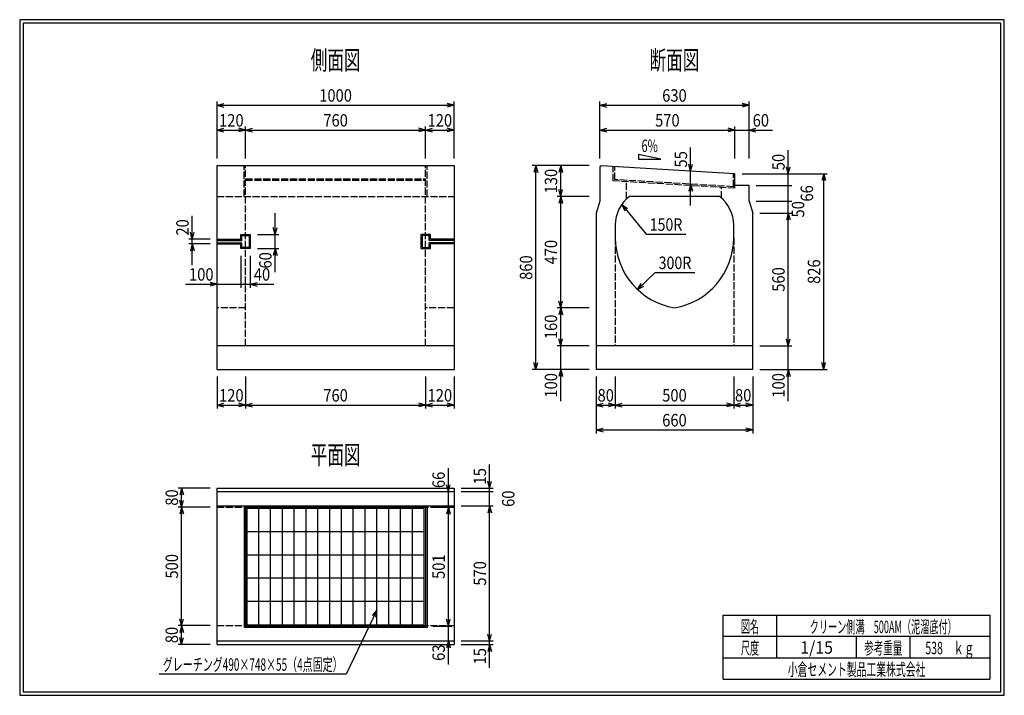
# Model space of a CAD drawing. Extents: x 639 to 916, y 44 to 234.
import ezdxf
from ezdxf.enums import TextEntityAlignment as Align

# ---------------------------------------------------------------- set-up
doc = ezdxf.new("R2010")
doc.units = 0
for name, pattern in [('太い実線', [0]), ('極太の実線', [0]), ('細い実線', [0]), ('細い点線', [2.5, 2, -0.5])]:
    doc.linetypes.add(name, pattern=pattern)
doc.layers.get('0').update_dxf_attribs({"linetype": 'CONTINUOUS'})
for name, color, linetype in [('0-1', 7, 'CONTINUOUS'), ('DASH-1', 7, 'CONTINUOUS'), ('GR1-1', 7, 'CONTINUOUS')]:
    doc.layers.add(name, color=color, linetype=linetype)
doc.styles.add('FX_VECTOR', font='MONOTXT.SHX', dxfattribs={"bigfont": 'BIGFONT.SHX'})
doc.styles.add('STYLE1', font='MONOTXT.SHX', dxfattribs={"bigfont": 'extfont.shx'})
doc.dimstyles.new('FXDIMINFO', dxfattribs={"dimtxt": 3.5, "dimasz": 2, "dimexe": 1, "dimexo": 2, "dimgap": 1, "dimtad": 1, "dimtxsty": 'STYLE1', "dimblk1": 'FXTIP_ARROW_S', "dimblk2": 'FXTIP_ARROW_E', "dimsah": 1, "dimcen": 2.5, "dimdle": 6, "dimclrd": 7, "dimclre": 7, "dimclrt": 7, "dimazin": 3, "dimtfac": 1, "dimtmove": 0, "dimatfit": 3})

# ---------------------------------------------------------------- blocks, each defined once
blk = doc.blocks.new('*D19')
at = {"layer": 'GR1-1', "color": 7, "linetype": '細い実線'}
for p, q in [((763.052484, 101.643801), (772.0525, 101.643801)), ((771.0525, 97.643801), (771.0525, 101.643801))]:
    blk.add_line(p, q, dxfattribs=at)
at = {"layer": 'GR1-1', "color": 7, "linetype": '細い実線', "style": 'FX_VECTOR', "width": 0.657143}
blk.add_text('60', height=3.5, rotation=90, dxfattribs=at).set_placement((778.052474, 97.343799), (778.052474, 101.943799), align=Align.FIT)
blk = doc.blocks.new('FXTIP_ARROW_E')
at = {"color": 0, "linetype": 'CONTINUOUS'}
for q in [(-1, 0), (-0.965926, 0.258819), (-0.965926, -0.258819)]:
    blk.add_line((0, 0), q, dxfattribs=at)
blk = doc.blocks.new('FXTIP_ARROW_S')
at = {"color": 0, "linetype": 'CONTINUOUS'}
for q in [(-1, 0), (-0.965926, 0.258819), (-0.965926, -0.258819)]:
    blk.add_line((0, 0), q, dxfattribs=at)
blk = doc.blocks.new('*D20')
at = {"layer": 'GR1-1', "color": 7, "linetype": '細い実線'}
for p, q in [((771.0525, 102.643801), (771.0525, 109.243801)), ((763.052484, 102.643801), (772.0525, 102.643801)), ((771.0525, 101.643801), (771.0525, 102.643801))]:
    blk.add_line(p, q, dxfattribs=at)
at = {"layer": 'GR1-1', "color": 7, "linetype": '細い実線', "xscale": 2, "yscale": 2, "rotation": 270}
blk.add_blockref('FXTIP_ARROW_S', (771.0525, 102.643801), dxfattribs=at)
at = {"layer": 'GR1-1', "color": 7, "linetype": '細い実線', "style": 'FX_VECTOR', "width": 0.657143}
blk.add_text('15', height=3.5, rotation=90, dxfattribs=at).set_placement((770.052474, 103.643799), (770.052474, 108.243799), align=Align.FIT)
blk = doc.blocks.new('*D21')
at = {"layer": 'GR1-1', "color": 7, "linetype": '細い実線'}
for p, q in [((763.052484, 59.643801), (772.0525, 59.643801)), ((763.052484, 58.643801), (772.0525, 58.643801)), ((771.0525, 58.643801), (771.0525, 59.643801)), ((771.0525, 52.043801), (771.0525, 58.643801))]:
    blk.add_line(p, q, dxfattribs=at)
at = {"layer": 'GR1-1', "color": 7, "linetype": '細い実線', "xscale": 2, "yscale": 2, "rotation": 90}
blk.add_blockref('FXTIP_ARROW_E', (771.0525, 58.643801), dxfattribs=at)
at = {"layer": 'GR1-1', "color": 7, "linetype": '細い実線', "style": 'FX_VECTOR', "width": 0.657143}
blk.add_text('15', height=3.5, rotation=90, dxfattribs=at).set_placement((770.052474, 53.043803), (770.052474, 57.643803), align=Align.FIT)
blk = doc.blocks.new('*D22')
at = {"layer": 'GR1-1', "color": 7, "linetype": '細い実線'}
for p, q in [((763.052484, 97.643801), (772.0525, 97.643801)), ((771.0525, 59.643801), (771.0525, 97.643801))]:
    blk.add_line(p, q, dxfattribs=at)
at = {"layer": 'GR1-1', "color": 7, "linetype": '細い実線', "xscale": 2, "yscale": 2}
for name, p, rotation in [('FXTIP_ARROW_E', (771.0525, 97.643801), 90), ('FXTIP_ARROW_S', (771.0525, 59.643801), 270)]:
    blk.add_blockref(name, p, dxfattribs=dict(at, rotation=rotation))
at = {"layer": 'GR1-1', "color": 7, "linetype": '細い実線', "style": 'FX_VECTOR', "width": 0.657143}
blk.add_text('570', height=3.5, rotation=90, dxfattribs=at).set_placement((770.052474, 75.193799), (770.052474, 82.093799), align=Align.FIT)
blk = doc.blocks.new('*D23')
at = {"layer": 'GR1-1', "color": 7, "linetype": '細い実線'}
for p, q in [((755.052484, 63.843801), (760.452484, 63.843801)), ((759.452484, 59.643801), (759.452484, 63.843801)), ((759.452484, 53.043801), (759.452484, 59.643801))]:
    blk.add_line(p, q, dxfattribs=at)
at = {"layer": 'GR1-1', "color": 7, "linetype": '細い実線', "xscale": 2, "yscale": 2, "rotation": 90}
blk.add_blockref('FXTIP_ARROW_E', (759.452484, 59.643801), dxfattribs=at)
at = {"layer": 'GR1-1', "color": 7, "linetype": '細い実線', "style": 'FX_VECTOR', "width": 0.657143}
blk.add_text('63', height=3.5, rotation=90, dxfattribs=at).set_placement((758.452474, 54.043803), (758.452474, 58.643803), align=Align.FIT)
blk = doc.blocks.new('*D24')
at = {"layer": 'GR1-1', "color": 7, "linetype": '細い実線'}
for p, q in [((759.452484, 101.643801), (759.452484, 108.243801)), ((759.452484, 97.243801), (759.452484, 101.643801))]:
    blk.add_line(p, q, dxfattribs=at)
at = {"layer": 'GR1-1', "color": 7, "linetype": '細い実線', "xscale": 2, "yscale": 2, "rotation": 270}
blk.add_blockref('FXTIP_ARROW_S', (759.452484, 101.643801), dxfattribs=at)
at = {"layer": 'GR1-1', "color": 7, "linetype": '細い実線', "style": 'FX_VECTOR', "width": 0.657143}
blk.add_text('66', height=3.5, rotation=90, dxfattribs=at).set_placement((758.452474, 102.643799), (758.452474, 107.243799), align=Align.FIT)
blk = doc.blocks.new('*D25')
at = {"layer": 'GR1-1', "color": 7, "linetype": '細い実線'}
for p, q in [((755.052484, 97.243801), (760.452484, 97.243801)), ((759.452484, 63.843801), (759.452484, 97.243801))]:
    blk.add_line(p, q, dxfattribs=at)
at = {"layer": 'GR1-1', "color": 7, "linetype": '細い実線', "xscale": 2, "yscale": 2}
for name, p, rotation in [('FXTIP_ARROW_E', (759.452484, 97.243801), 90), ('FXTIP_ARROW_S', (759.452484, 63.843801), 270)]:
    blk.add_blockref(name, p, dxfattribs=dict(at, rotation=rotation))
at = {"layer": 'GR1-1', "color": 7, "linetype": '細い実線', "style": 'FX_VECTOR', "width": 0.657143}
blk.add_text('501', height=3.5, rotation=90, dxfattribs=at).set_placement((758.452474, 77.093799), (758.452474, 83.993799), align=Align.FIT)
blk = doc.blocks.new('FXDIM028')
at = {"layer": 'GR1-1', "color": 7, "linetype": '細い実線'}
for p, q in [((739.354706, 68.293184), (730.703245, 50.261206)), ((730.703245, 50.261206), (678.103245, 50.261206))]:
    blk.add_line(p, q, dxfattribs=at)
at = {"layer": 'GR1-1', "color": 7, "linetype": '細い実線', "xscale": 2, "yscale": 2, "rotation": 64.369037}
blk.add_blockref('FXTIP_ARROW_S', (739.354706, 68.293184), dxfattribs=at)
at = {"layer": 'GR1-1', "color": 7, "linetype": '細い実線', "style": 'FX_VECTOR', "width": 0.657143}
blk.add_text('グレーチング490×748×55（4点固定）', height=3.5, dxfattribs=at).set_placement((679.103255, 51.261202), (729.703255, 51.261202), align=Align.FIT)
blk = doc.blocks.new('*D27')
at = {"layer": 'GR1-1', "color": 7, "linetype": '細い実線'}
for p, q in [((692.385818, 63.977134), (683.385818, 63.977134)), ((684.385818, 58.643801), (684.385818, 63.977134)), ((692.385818, 58.643801), (683.385818, 58.643801))]:
    blk.add_line(p, q, dxfattribs=at)
at = {"layer": 'GR1-1', "color": 7, "linetype": '細い実線', "xscale": 2, "yscale": 2}
for name, p, rotation in [('FXTIP_ARROW_E', (684.385818, 63.977134), 90), ('FXTIP_ARROW_S', (684.385818, 58.643801), 270)]:
    blk.add_blockref(name, p, dxfattribs=dict(at, rotation=rotation))
at = {"layer": 'GR1-1', "color": 7, "linetype": '細い実線', "style": 'FX_VECTOR', "width": 0.657143}
blk.add_text('80', height=3.5, rotation=90, dxfattribs=at).set_placement((683.385807, 59.01047), (683.385807, 63.61047), align=Align.FIT)
blk = doc.blocks.new('*D28')
at = {"layer": 'GR1-1', "color": 7, "linetype": '細い実線'}
for p, q in [((692.385818, 97.310468), (683.385818, 97.310468)), ((684.385818, 63.977134), (684.385818, 97.310468))]:
    blk.add_line(p, q, dxfattribs=at)
at = {"layer": 'GR1-1', "color": 7, "linetype": '細い実線', "xscale": 2, "yscale": 2}
for name, p, rotation in [('FXTIP_ARROW_E', (684.385818, 97.310468), 90), ('FXTIP_ARROW_S', (684.385818, 63.977134), 270)]:
    blk.add_blockref(name, p, dxfattribs=dict(at, rotation=rotation))
at = {"layer": 'GR1-1', "color": 7, "linetype": '細い実線', "style": 'FX_VECTOR', "width": 0.657143}
blk.add_text('500', height=3.5, rotation=90, dxfattribs=at).set_placement((683.385807, 77.193799), (683.385807, 84.093799), align=Align.FIT)
blk = doc.blocks.new('*D29')
at = {"layer": 'GR1-1', "color": 7, "linetype": '細い実線'}
for p, q in [((692.385818, 102.643801), (683.385818, 102.643801)), ((684.385818, 97.310468), (684.385818, 102.643801))]:
    blk.add_line(p, q, dxfattribs=at)
at = {"layer": 'GR1-1', "color": 7, "linetype": '細い実線', "xscale": 2, "yscale": 2}
for name, p, rotation in [('FXTIP_ARROW_E', (684.385818, 102.643801), 90), ('FXTIP_ARROW_S', (684.385818, 97.310468), 270)]:
    blk.add_blockref(name, p, dxfattribs=dict(at, rotation=rotation))
at = {"layer": 'GR1-1', "color": 7, "linetype": '細い実線', "style": 'FX_VECTOR', "width": 0.657143}
blk.add_text('80', height=3.5, rotation=90, dxfattribs=at).set_placement((683.385807, 97.677132), (683.385807, 102.277132), align=Align.FIT)
blk = doc.blocks.new('*D30')
at = {"layer": 'GR1-1', "color": 7, "linetype": '細い実線'}
for p, q in [((761.052484, 133.977134), (761.052484, 124.977134)), ((753.052484, 125.977134), (761.052484, 125.977134))]:
    blk.add_line(p, q, dxfattribs=at)
at = {"layer": 'GR1-1', "color": 7, "linetype": '細い実線', "xscale": 2, "yscale": 2}
for name, p, rotation in [('FXTIP_ARROW_S', (753.052484, 125.977134), 180), ('FXTIP_ARROW_E', (761.052484, 125.977134), 360)]:
    blk.add_blockref(name, p, dxfattribs=dict(at, rotation=rotation))
at = {"layer": 'GR1-1', "color": 7, "linetype": '細い実線', "style": 'FX_VECTOR', "width": 0.657143}
blk.add_text('120', height=3.5, dxfattribs=at).set_placement((753.602474, 126.977124), (760.502474, 126.977124), align=Align.FIT)
blk = doc.blocks.new('*D31')
at = {"layer": 'GR1-1', "color": 7, "linetype": '細い実線'}
for p, q in [((694.385818, 133.977134), (694.385818, 124.977134)), ((702.385818, 133.977134), (702.385818, 124.977134)), ((694.385818, 125.977134), (702.385818, 125.977134))]:
    blk.add_line(p, q, dxfattribs=at)
at = {"layer": 'GR1-1', "color": 7, "linetype": '細い実線', "xscale": 2, "yscale": 2}
for name, p, rotation in [('FXTIP_ARROW_S', (694.385818, 125.977134), 180), ('FXTIP_ARROW_E', (702.385818, 125.977134), 360)]:
    blk.add_blockref(name, p, dxfattribs=dict(at, rotation=rotation))
at = {"layer": 'GR1-1', "color": 7, "linetype": '細い実線', "style": 'FX_VECTOR', "width": 0.657143}
blk.add_text('120', height=3.5, dxfattribs=at).set_placement((694.935807, 126.977124), (701.835807, 126.977124), align=Align.FIT)
blk = doc.blocks.new('*D32')
at = {"layer": 'GR1-1', "color": 7, "linetype": '細い実線'}
for p, q in [((753.052484, 133.977134), (753.052484, 124.977134)), ((702.385818, 125.977134), (753.052484, 125.977134))]:
    blk.add_line(p, q, dxfattribs=at)
at = {"layer": 'GR1-1', "color": 7, "linetype": '細い実線', "xscale": 2, "yscale": 2}
for name, p, rotation in [('FXTIP_ARROW_S', (702.385818, 125.977134), 180), ('FXTIP_ARROW_E', (753.052484, 125.977134), 360)]:
    blk.add_blockref(name, p, dxfattribs=dict(at, rotation=rotation))
at = {"layer": 'GR1-1', "color": 7, "linetype": '細い実線', "style": 'FX_VECTOR', "width": 0.657143}
blk.add_text('760', height=3.5, dxfattribs=at).set_placement((724.269141, 126.977124), (731.169141, 126.977124), align=Align.FIT)
blk = doc.blocks.new('*D33')
at = {"layer": 'GR1-1', "color": 7, "linetype": '細い実線'}
for p, q in [((694.385818, 195.310468), (694.385818, 211.310468)), ((761.052484, 195.310468), (761.052484, 211.310468)), ((694.385818, 210.310468), (761.052484, 210.310468))]:
    blk.add_line(p, q, dxfattribs=at)
at = {"layer": 'GR1-1', "color": 7, "linetype": '細い実線', "xscale": 2, "yscale": 2}
for name, p, rotation in [('FXTIP_ARROW_S', (694.385818, 210.310468), 180), ('FXTIP_ARROW_E', (761.052484, 210.310468), 360)]:
    blk.add_blockref(name, p, dxfattribs=dict(at, rotation=rotation))
at = {"layer": 'GR1-1', "color": 7, "linetype": '細い実線', "style": 'FX_VECTOR', "width": 0.657143}
blk.add_text('1000', height=3.5, dxfattribs=at).set_placement((723.119141, 211.310449), (732.319141, 211.310449), align=Align.FIT)
blk = doc.blocks.new('*D34')
at = {"layer": 'GR1-1', "color": 7, "linetype": '細い実線'}
blk.add_line((753.052484, 203.310468), (761.052484, 203.310468), dxfattribs=at)
at = {"layer": 'GR1-1', "color": 7, "linetype": '細い実線', "xscale": 2, "yscale": 2}
for name, p, rotation in [('FXTIP_ARROW_S', (753.052484, 203.310468), 180), ('FXTIP_ARROW_E', (761.052484, 203.310468), 360)]:
    blk.add_blockref(name, p, dxfattribs=dict(at, rotation=rotation))
at = {"layer": 'GR1-1', "color": 7, "linetype": '細い実線', "style": 'FX_VECTOR', "width": 0.657143}
blk.add_text('120', height=3.5, dxfattribs=at).set_placement((753.602474, 204.310449), (760.502474, 204.310449), align=Align.FIT)
blk = doc.blocks.new('*D35')
at = {"layer": 'GR1-1', "color": 7, "linetype": '細い実線'}
for p, q in [((702.385818, 203.310468), (753.052484, 203.310468)), ((753.052484, 195.310468), (753.052484, 204.310468))]:
    blk.add_line(p, q, dxfattribs=at)
at = {"layer": 'GR1-1', "color": 7, "linetype": '細い実線', "xscale": 2, "yscale": 2}
for name, p, rotation in [('FXTIP_ARROW_S', (702.385818, 203.310468), 180), ('FXTIP_ARROW_E', (753.052484, 203.310468), 360)]:
    blk.add_blockref(name, p, dxfattribs=dict(at, rotation=rotation))
at = {"layer": 'GR1-1', "color": 7, "linetype": '細い実線', "style": 'FX_VECTOR', "width": 0.657143}
blk.add_text('760', height=3.5, dxfattribs=at).set_placement((724.269141, 204.310449), (731.169141, 204.310449), align=Align.FIT)
blk = doc.blocks.new('*D36')
at = {"layer": 'GR1-1', "color": 7, "linetype": '細い実線'}
for p, q in [((694.385818, 203.310468), (702.385818, 203.310468)), ((702.385818, 195.310468), (702.385818, 204.310468))]:
    blk.add_line(p, q, dxfattribs=at)
at = {"layer": 'GR1-1', "color": 7, "linetype": '細い実線', "xscale": 2, "yscale": 2}
for name, p, rotation in [('FXTIP_ARROW_S', (694.385818, 203.310468), 180), ('FXTIP_ARROW_E', (702.385818, 203.310468), 360)]:
    blk.add_blockref(name, p, dxfattribs=dict(at, rotation=rotation))
at = {"layer": 'GR1-1', "color": 7, "linetype": '細い実線', "style": 'FX_VECTOR', "width": 0.657143}
blk.add_text('120', height=3.5, dxfattribs=at).set_placement((694.935807, 204.310449), (701.835807, 204.310449), align=Align.FIT)
blk = doc.blocks.new('*D37')
at = {"layer": 'GR1-1', "color": 7, "linetype": '細い実線'}
for p, q in [((710.719151, 173.977134), (710.719151, 179.977134)), ((705.719151, 173.977134), (711.719151, 173.977134)), ((710.719151, 169.977134), (710.719151, 173.977134)), ((705.719151, 169.977134), (711.719151, 169.977134)), ((710.719151, 163.377134), (710.719151, 169.977134))]:
    blk.add_line(p, q, dxfattribs=at)
at = {"layer": 'GR1-1', "color": 7, "linetype": '細い実線', "xscale": 2, "yscale": 2}
for name, p, rotation in [('FXTIP_ARROW_S', (710.719151, 173.977134), 270), ('FXTIP_ARROW_E', (710.719151, 169.977134), 90)]:
    blk.add_blockref(name, p, dxfattribs=dict(at, rotation=rotation))
at = {"layer": 'GR1-1', "color": 7, "linetype": '細い実線', "style": 'FX_VECTOR', "width": 0.657143}
blk.add_text('60', height=3.5, rotation=90, dxfattribs=at).set_placement((709.719206, 164.377116), (709.719206, 168.977116), align=Align.FIT)
blk = doc.blocks.new('*D38')
at = {"layer": 'GR1-1', "color": 7, "linetype": '細い実線'}
for p, q in [((687.385809, 172.643785), (687.385809, 179.243785)), ((692.385821, 172.643785), (686.385809, 172.643785)), ((687.385809, 171.310468), (687.385809, 172.643785)), ((692.385821, 171.310468), (686.385809, 171.310468)), ((687.385809, 165.310468), (687.385809, 171.310468))]:
    blk.add_line(p, q, dxfattribs=at)
at = {"layer": 'GR1-1', "color": 7, "linetype": '細い実線', "xscale": 2, "yscale": 2}
for name, p, rotation in [('FXTIP_ARROW_S', (687.385809, 172.643785), 270), ('FXTIP_ARROW_E', (687.385809, 171.310468), 90)]:
    blk.add_blockref(name, p, dxfattribs=dict(at, rotation=rotation))
at = {"layer": 'GR1-1', "color": 7, "linetype": '細い実線', "style": 'FX_VECTOR', "width": 0.657143}
blk.add_text('20', height=3.5, rotation=90, dxfattribs=at).set_placement((686.385872, 173.643766), (686.385872, 178.243766), align=Align.FIT)
blk = doc.blocks.new('*D39')
at = {"layer": 'GR1-1', "color": 7, "linetype": '細い実線'}
for p, q in [((799.052484, 142.643801), (790.052484, 142.643801)), ((791.052484, 135.977134), (791.052484, 142.643801)), ((799.052484, 135.977134), (790.052484, 135.977134)), ((791.052484, 127.077134), (791.052484, 135.977134))]:
    blk.add_line(p, q, dxfattribs=at)
at = {"layer": 'GR1-1', "color": 7, "linetype": '細い実線', "xscale": 2, "yscale": 2, "rotation": 90}
blk.add_blockref('FXTIP_ARROW_E', (791.052484, 135.977134), dxfattribs=at)
at = {"layer": 'GR1-1', "color": 7, "linetype": '細い実線', "style": 'FX_VECTOR', "width": 0.657143}
blk.add_text('100', height=3.5, rotation=90, dxfattribs=at).set_placement((790.052474, 128.077132), (790.052474, 134.977132), align=Align.FIT)
blk = doc.blocks.new('*D40')
at = {"layer": 'GR1-1', "color": 7, "linetype": '細い実線'}
for p, q in [((799.052484, 193.310468), (790.052484, 193.310468)), ((791.052484, 184.643801), (791.052484, 193.310468))]:
    blk.add_line(p, q, dxfattribs=at)
at = {"layer": 'GR1-1', "color": 7, "linetype": '細い実線', "xscale": 2, "yscale": 2}
for name, p, rotation in [('FXTIP_ARROW_E', (791.052484, 193.310468), 90), ('FXTIP_ARROW_S', (791.052484, 184.643801), 270)]:
    blk.add_blockref(name, p, dxfattribs=dict(at, rotation=rotation))
at = {"layer": 'GR1-1', "color": 7, "linetype": '細い実線', "style": 'FX_VECTOR', "width": 0.657143}
blk.add_text('130', height=3.5, rotation=90, dxfattribs=at).set_placement((790.052474, 185.527132), (790.052474, 192.427132), align=Align.FIT)
blk = doc.blocks.new('*D41')
at = {"layer": 'GR1-1', "color": 7, "linetype": '細い実線'}
for p, q in [((799.052484, 153.310468), (790.052484, 153.310468)), ((791.052484, 142.643801), (791.052484, 153.310468))]:
    blk.add_line(p, q, dxfattribs=at)
at = {"layer": 'GR1-1', "color": 7, "linetype": '細い実線', "xscale": 2, "yscale": 2}
for name, p, rotation in [('FXTIP_ARROW_E', (791.052484, 153.310468), 90), ('FXTIP_ARROW_S', (791.052484, 142.643801), 270)]:
    blk.add_blockref(name, p, dxfattribs=dict(at, rotation=rotation))
at = {"layer": 'GR1-1', "color": 7, "linetype": '細い実線', "style": 'FX_VECTOR', "width": 0.657143}
blk.add_text('160', height=3.5, rotation=90, dxfattribs=at).set_placement((790.052474, 144.527132), (790.052474, 151.427132), align=Align.FIT)
blk = doc.blocks.new('*D42')
at = {"layer": 'GR1-1', "color": 7, "linetype": '細い実線'}
for p, q in [((799.052484, 184.643801), (790.052484, 184.643801)), ((791.052484, 153.310468), (791.052484, 184.643801))]:
    blk.add_line(p, q, dxfattribs=at)
at = {"layer": 'GR1-1', "color": 7, "linetype": '細い実線', "xscale": 2, "yscale": 2}
for name, p, rotation in [('FXTIP_ARROW_E', (791.052484, 184.643801), 90), ('FXTIP_ARROW_S', (791.052484, 153.310468), 270)]:
    blk.add_blockref(name, p, dxfattribs=dict(at, rotation=rotation))
at = {"layer": 'GR1-1', "color": 7, "linetype": '細い実線', "style": 'FX_VECTOR', "width": 0.657143}
blk.add_text('470', height=3.5, rotation=90, dxfattribs=at).set_placement((790.052474, 165.527132), (790.052474, 172.427132), align=Align.FIT)
blk = doc.blocks.new('*D43')
at = {"layer": 'GR1-1', "color": 7, "linetype": '細い実線'}
for p, q in [((799.052484, 193.310468), (783.052484, 193.310468)), ((784.052484, 135.977134), (784.052484, 193.310468)), ((799.052484, 135.977134), (783.052484, 135.977134))]:
    blk.add_line(p, q, dxfattribs=at)
at = {"layer": 'GR1-1', "color": 7, "linetype": '細い実線', "xscale": 2, "yscale": 2}
for name, p, rotation in [('FXTIP_ARROW_E', (784.052484, 193.310468), 90), ('FXTIP_ARROW_S', (784.052484, 135.977134), 270)]:
    blk.add_blockref(name, p, dxfattribs=dict(at, rotation=rotation))
at = {"layer": 'GR1-1', "color": 7, "linetype": '細い実線', "style": 'FX_VECTOR', "width": 0.657143}
blk.add_text('860', height=3.5, rotation=90, dxfattribs=at).set_placement((783.052474, 161.193799), (783.052474, 168.093799), align=Align.FIT)
blk = doc.blocks.new('*D44')
at = {"layer": 'GR1-1', "color": 7, "linetype": '細い実線'}
for p, q in [((802.052484, 203.310468), (840.052484, 203.310468)), ((840.052484, 195.310468), (840.052484, 204.310468))]:
    blk.add_line(p, q, dxfattribs=at)
at = {"layer": 'GR1-1', "color": 7, "linetype": '細い実線', "xscale": 2, "yscale": 2}
for name, p, rotation in [('FXTIP_ARROW_S', (802.052484, 203.310468), 180), ('FXTIP_ARROW_E', (840.052484, 203.310468), 360)]:
    blk.add_blockref(name, p, dxfattribs=dict(at, rotation=rotation))
at = {"layer": 'GR1-1', "color": 7, "linetype": '細い実線', "style": 'FX_VECTOR', "width": 0.657143}
blk.add_text('570', height=3.5, dxfattribs=at).set_placement((817.602474, 204.310465), (824.502474, 204.310465), align=Align.FIT)
blk = doc.blocks.new('*D45')
at = {"layer": 'GR1-1', "color": 7, "linetype": '細い実線'}
for p, q in [((840.052484, 203.310468), (844.052484, 203.310468)), ((844.052484, 203.310468), (850.652484, 203.310468))]:
    blk.add_line(p, q, dxfattribs=at)
at = {"layer": 'GR1-1', "color": 7, "linetype": '細い実線', "xscale": 2, "yscale": 2, "rotation": 180}
blk.add_blockref('FXTIP_ARROW_S', (844.052484, 203.310468), dxfattribs=at)
at = {"layer": 'GR1-1', "color": 7, "linetype": '細い実線', "style": 'FX_VECTOR', "width": 0.657143}
blk.add_text('60', height=3.5, dxfattribs=at).set_placement((845.052474, 204.310465), (849.652474, 204.310465), align=Align.FIT)
blk = doc.blocks.new('*D46')
at = {"layer": 'GR1-1', "color": 7, "linetype": '細い実線'}
for p, q in [((802.052484, 195.310468), (802.052484, 211.310468)), ((844.052484, 195.310468), (844.052484, 211.310468)), ((802.052484, 210.310468), (844.052484, 210.310468))]:
    blk.add_line(p, q, dxfattribs=at)
at = {"layer": 'GR1-1', "color": 7, "linetype": '細い実線', "xscale": 2, "yscale": 2}
for name, p, rotation in [('FXTIP_ARROW_S', (802.052484, 210.310468), 180), ('FXTIP_ARROW_E', (844.052484, 210.310468), 360)]:
    blk.add_blockref(name, p, dxfattribs=dict(at, rotation=rotation))
at = {"layer": 'GR1-1', "color": 7, "linetype": '細い実線', "style": 'FX_VECTOR', "width": 0.657143}
blk.add_text('630', height=3.5, dxfattribs=at).set_placement((819.602474, 211.310465), (826.502474, 211.310465), align=Align.FIT)
blk = doc.blocks.new('*D47')
at = {"layer": 'GR1-1', "color": 7, "linetype": '細い実線'}
blk.add_line((839.719151, 125.977134), (845.052484, 125.977134), dxfattribs=at)
at = {"layer": 'GR1-1', "color": 7, "linetype": '細い実線', "xscale": 2, "yscale": 2}
for name, p, rotation in [('FXTIP_ARROW_S', (839.719151, 125.977134), 180), ('FXTIP_ARROW_E', (845.052484, 125.977134), 360)]:
    blk.add_blockref(name, p, dxfattribs=dict(at, rotation=rotation))
at = {"layer": 'GR1-1', "color": 7, "linetype": '細い実線', "style": 'FX_VECTOR', "width": 0.657143}
blk.add_text('80', height=3.5, dxfattribs=at).set_placement((840.085807, 126.977132), (844.685807, 126.977132), align=Align.FIT)
blk = doc.blocks.new('*D48')
at = {"layer": 'GR1-1', "color": 7, "linetype": '細い実線'}
for p, q in [((801.052484, 133.977134), (801.052484, 117.977134)), ((845.052484, 133.977134), (845.052484, 117.977134)), ((801.052484, 118.977134), (845.052484, 118.977134))]:
    blk.add_line(p, q, dxfattribs=at)
at = {"layer": 'GR1-1', "color": 7, "linetype": '細い実線', "xscale": 2, "yscale": 2}
for name, p, rotation in [('FXTIP_ARROW_S', (801.052484, 118.977134), 180), ('FXTIP_ARROW_E', (845.052484, 118.977134), 360)]:
    blk.add_blockref(name, p, dxfattribs=dict(at, rotation=rotation))
at = {"layer": 'GR1-1', "color": 7, "linetype": '細い実線', "style": 'FX_VECTOR', "width": 0.657143}
blk.add_text('660', height=3.5, dxfattribs=at).set_placement((819.602474, 119.977132), (826.502474, 119.977132), align=Align.FIT)
blk = doc.blocks.new('*D49')
at = {"layer": 'GR1-1', "color": 7, "linetype": '細い実線'}
for p, q in [((801.052484, 133.977134), (801.052484, 124.977134)), ((806.385818, 133.977134), (806.385818, 124.977134)), ((801.052484, 125.977134), (806.385818, 125.977134))]:
    blk.add_line(p, q, dxfattribs=at)
at = {"layer": 'GR1-1', "color": 7, "linetype": '細い実線', "xscale": 2, "yscale": 2}
for name, p, rotation in [('FXTIP_ARROW_S', (801.052484, 125.977134), 180), ('FXTIP_ARROW_E', (806.385818, 125.977134), 360)]:
    blk.add_blockref(name, p, dxfattribs=dict(at, rotation=rotation))
at = {"layer": 'GR1-1', "color": 7, "linetype": '細い実線', "style": 'FX_VECTOR', "width": 0.657143}
blk.add_text('80', height=3.5, dxfattribs=at).set_placement((801.419141, 126.977132), (806.019141, 126.977132), align=Align.FIT)
blk = doc.blocks.new('*D50')
at = {"layer": 'GR1-1', "color": 7, "linetype": '細い実線'}
for p, q in [((839.719151, 133.977134), (839.719151, 124.977134)), ((806.385818, 125.977134), (839.719151, 125.977134))]:
    blk.add_line(p, q, dxfattribs=at)
at = {"layer": 'GR1-1', "color": 7, "linetype": '細い実線', "xscale": 2, "yscale": 2}
for name, p, rotation in [('FXTIP_ARROW_S', (806.385818, 125.977134), 180), ('FXTIP_ARROW_E', (839.719151, 125.977134), 360)]:
    blk.add_blockref(name, p, dxfattribs=dict(at, rotation=rotation))
at = {"layer": 'GR1-1', "color": 7, "linetype": '細い実線', "style": 'FX_VECTOR', "width": 0.657143}
blk.add_text('500', height=3.5, dxfattribs=at).set_placement((819.602474, 126.977132), (826.502474, 126.977132), align=Align.FIT)
blk = doc.blocks.new('*D51')
at = {"layer": 'GR1-1', "color": 7, "linetype": '細い実線'}
for p, q in [((847.052484, 142.643801), (856.052491, 142.643801)), ((855.052491, 135.977134), (855.052491, 142.643801)), ((855.052491, 127.077134), (855.052491, 135.977134))]:
    blk.add_line(p, q, dxfattribs=at)
at = {"layer": 'GR1-1', "color": 7, "linetype": '細い実線', "xscale": 2, "yscale": 2, "rotation": 90}
blk.add_blockref('FXTIP_ARROW_E', (855.052491, 135.977134), dxfattribs=at)
at = {"layer": 'GR1-1', "color": 7, "linetype": '細い実線', "style": 'FX_VECTOR', "width": 0.657143}
blk.add_text('100', height=3.5, rotation=90, dxfattribs=at).set_placement((854.052474, 128.077132), (854.052474, 134.977132), align=Align.FIT)
blk = doc.blocks.new('*D52')
at = {"layer": 'GR1-1', "color": 7, "linetype": '細い実線'}
for p, q in [((855.052491, 191.043801), (855.052491, 197.643801)), ((855.052491, 187.710468), (855.052491, 191.043801))]:
    blk.add_line(p, q, dxfattribs=at)
at = {"layer": 'GR1-1', "color": 7, "linetype": '細い実線', "xscale": 2, "yscale": 2, "rotation": 270}
blk.add_blockref('FXTIP_ARROW_S', (855.052491, 191.043801), dxfattribs=at)
at = {"layer": 'GR1-1', "color": 7, "linetype": '細い実線', "style": 'FX_VECTOR', "width": 0.657143}
blk.add_text('50', height=3.5, rotation=90, dxfattribs=at).set_placement((854.052474, 192.043799), (854.052474, 196.643799), align=Align.FIT)
blk = doc.blocks.new('*D53')
at = {"layer": 'GR1-1', "color": 7, "linetype": '細い実線'}
for p, q in [((847.052484, 179.977134), (856.052491, 179.977134)), ((855.052491, 142.643801), (855.052491, 179.977134))]:
    blk.add_line(p, q, dxfattribs=at)
at = {"layer": 'GR1-1', "color": 7, "linetype": '細い実線', "xscale": 2, "yscale": 2}
for name, p, rotation in [('FXTIP_ARROW_E', (855.052491, 179.977134), 90), ('FXTIP_ARROW_S', (855.052491, 142.643801), 270)]:
    blk.add_blockref(name, p, dxfattribs=dict(at, rotation=rotation))
at = {"layer": 'GR1-1', "color": 7, "linetype": '細い実線', "style": 'FX_VECTOR', "width": 0.657143}
blk.add_text('560', height=3.5, rotation=90, dxfattribs=at).set_placement((854.052474, 157.860465), (854.052474, 164.760465), align=Align.FIT)
blk = doc.blocks.new('*D54')
at = {"layer": 'GR1-1', "color": 7, "linetype": '細い実線'}
for p, q in [((846.052484, 183.310468), (856.052491, 183.310468)), ((855.052491, 179.977134), (855.052491, 183.310468))]:
    blk.add_line(p, q, dxfattribs=at)
at = {"layer": 'GR1-1', "color": 7, "linetype": '細い実線', "style": 'FX_VECTOR', "width": 0.657143}
blk.add_text('50', height=3.5, rotation=90, dxfattribs=at).set_placement((859.570573, 178.73846), (859.570573, 183.33846), align=Align.FIT)
blk = doc.blocks.new('*D55')
at = {"layer": 'GR1-1', "color": 7, "linetype": '細い実線'}
for p, q in [((846.052484, 187.710468), (856.052491, 187.710468)), ((855.052491, 183.310468), (855.052491, 187.710468))]:
    blk.add_line(p, q, dxfattribs=at)
at = {"layer": 'GR1-1', "color": 7, "linetype": '細い実線', "style": 'FX_VECTOR', "width": 0.657143}
blk.add_text('66', height=3.5, rotation=90, dxfattribs=at).set_placement((862.052474, 183.210465), (862.052474, 187.810465), align=Align.FIT)
blk = doc.blocks.new('*D56')
at = {"layer": 'GR1-1', "color": 7, "linetype": '細い実線'}
for p, q in [((842.052484, 191.043801), (866.052491, 191.043801)), ((865.052491, 135.977134), (865.052491, 191.043801)), ((847.052484, 135.977134), (866.052491, 135.977134))]:
    blk.add_line(p, q, dxfattribs=at)
at = {"layer": 'GR1-1', "color": 7, "linetype": '細い実線', "xscale": 2, "yscale": 2}
for name, p, rotation in [('FXTIP_ARROW_E', (865.052491, 191.043801), 90), ('FXTIP_ARROW_S', (865.052491, 135.977134), 270)]:
    blk.add_blockref(name, p, dxfattribs=dict(at, rotation=rotation))
at = {"layer": 'GR1-1', "color": 7, "linetype": '細い実線', "style": 'FX_VECTOR', "width": 0.657143}
blk.add_text('826', height=3.5, rotation=90, dxfattribs=at).set_placement((864.052474, 160.060465), (864.052474, 166.960465), align=Align.FIT)
blk = doc.blocks.new('*D57')
at = {"layer": 'GR1-1', "color": 7, "linetype": '細い実線'}
for p, q in [((827.587014, 191.787355), (827.587014, 198.387355)), ((827.587014, 188.114171), (827.587014, 191.787355)), ((827.587014, 182.114171), (827.587014, 188.114171))]:
    blk.add_line(p, q, dxfattribs=at)
at = {"layer": 'GR1-1', "color": 7, "linetype": '細い実線', "xscale": 2, "yscale": 2}
for name, p, rotation in [('FXTIP_ARROW_S', (827.587014, 191.787355), 270), ('FXTIP_ARROW_E', (827.587014, 188.114171), 90)]:
    blk.add_blockref(name, p, dxfattribs=dict(at, rotation=rotation))
at = {"layer": 'GR1-1', "color": 7, "linetype": '細い実線', "style": 'FX_VECTOR', "width": 0.657143}
blk.add_text('55', height=3.5, rotation=90, dxfattribs=at).set_placement((826.586979, 192.787354), (826.586979, 197.387354), align=Align.FIT)
blk = doc.blocks.new('FXDIM060')
at = {"layer": 'GR1-1', "color": 7, "linetype": '細い実線'}
for p, q in [((808.225493, 182.423862), (815.073704, 174.000836)), ((815.073704, 174.000836), (826.273704, 174.000836))]:
    blk.add_line(p, q, dxfattribs=at)
at = {"layer": 'GR1-1', "color": 7, "linetype": '細い実線', "xscale": 2, "yscale": 2, "rotation": 129.112299}
blk.add_blockref('FXTIP_ARROW_S', (808.225493, 182.423862), dxfattribs=at)
at = {"layer": 'GR1-1', "color": 7, "linetype": '細い実線', "style": 'FX_VECTOR', "width": 0.657143}
blk.add_text('150R', height=3.5, dxfattribs=at).set_placement((816.073698, 175.00083), (825.273698, 175.00083), align=Align.FIT)
blk = doc.blocks.new('FXDIM061')
at = {"layer": 'GR1-1', "color": 7, "linetype": '細い実線'}
for p, q in [((812.633339, 158.509393), (817.599174, 163.234356)), ((817.599174, 163.234356), (828.799174, 163.234356))]:
    blk.add_line(p, q, dxfattribs=at)
at = {"layer": 'GR1-1', "color": 7, "linetype": '細い実線', "xscale": 2, "yscale": 2, "rotation": 223.576161}
blk.add_blockref('FXTIP_ARROW_S', (812.633339, 158.509393), dxfattribs=at)
at = {"layer": 'GR1-1', "color": 7, "linetype": '細い実線', "style": 'FX_VECTOR', "width": 0.657143}
blk.add_text('300R', height=3.5, dxfattribs=at).set_placement((818.599154, 164.234342), (827.799154, 164.234342), align=Align.FIT)
blk = doc.blocks.new('*D60')
at = {"layer": 'GR1-1', "color": 7, "linetype": '細い実線'}
for p, q in [((701.052484, 167.977134), (701.052484, 158.977134)), ((685.485818, 159.977134), (694.385818, 159.977134)), ((694.385818, 159.977134), (701.052484, 159.977134))]:
    blk.add_line(p, q, dxfattribs=at)
at = {"layer": 'GR1-1', "color": 7, "linetype": '細い実線', "xscale": 2, "yscale": 2, "rotation": 360}
blk.add_blockref('FXTIP_ARROW_E', (694.385818, 159.977134), dxfattribs=at)
at = {"layer": 'GR1-1', "color": 7, "linetype": '細い実線', "style": 'FX_VECTOR', "width": 0.657143}
blk.add_text('100', height=3.5, dxfattribs=at).set_placement((686.485872, 160.977148), (693.385872, 160.977148), align=Align.FIT)
blk = doc.blocks.new('*D61')
at = {"layer": 'GR1-1', "color": 7, "linetype": '細い実線'}
for p, q in [((703.719151, 167.977134), (703.719151, 158.977134)), ((701.052484, 159.977134), (703.719151, 159.977134)), ((703.719151, 159.977134), (710.319151, 159.977134))]:
    blk.add_line(p, q, dxfattribs=at)
at = {"layer": 'GR1-1', "color": 7, "linetype": '細い実線', "xscale": 2, "yscale": 2, "rotation": 180}
blk.add_blockref('FXTIP_ARROW_S', (703.719151, 159.977134), dxfattribs=at)
at = {"layer": 'GR1-1', "color": 7, "linetype": '細い実線', "style": 'FX_VECTOR', "width": 0.657143}
blk.add_text('40', height=3.5, dxfattribs=at).set_placement((704.719206, 160.977148), (709.319206, 160.977148), align=Align.FIT)

msp = doc.modelspace()

# ---------------------------------------------------------------- linework, layer by layer
at = {"layer": '0-1', "color": 4, "linetype": '太い実線'}
for p, q in [((694.385818, 135.977134), (694.385818, 193.310468)), ((694.385818, 193.310468), (761.052484, 193.310468)), ((761.052484, 193.310468), (761.052484, 135.977134)), ((802.385226, 193.29062), (802.052484, 192.977134)), ((802.052484, 192.977134), (802.052484, 183.310468)), ((840.052484, 191.043801), (802.385226, 193.29062)), ((840.052484, 187.710468), (840.052484, 191.043801)), ((844.052484, 187.710468), (840.052484, 187.710468)), ((844.052484, 183.310468), (844.052484, 187.710468)), ((802.052484, 183.310468), (801.052484, 179.977134)), ((835.719151, 184.643801), (810.385818, 184.643801)), ((844.052484, 183.310468), (845.052484, 179.977134)), ((801.052484, 179.977134), (801.052484, 135.977134)), ((845.052484, 135.977134), (845.052484, 179.977134)), ((806.385818, 176.643801), (806.385818, 173.030734)), ((839.719151, 173.030734), (839.719151, 176.643801)), ((694.385818, 172.643801), (701.052484, 172.643801)), ((694.385818, 172.310468), (701.385818, 172.310468)), ((701.052484, 173.977134), (703.719151, 173.977134)), ((701.052484, 172.643801), (701.052484, 173.977134)), ((701.385818, 173.643801), (703.385818, 173.643801)), ((701.385818, 172.310468), (701.385818, 173.643801)), ((703.385818, 173.643801), (703.385818, 170.310468)), ((703.719151, 173.977134), (703.719151, 169.977134)), ((754.385818, 173.977134), (751.719151, 173.977134)), ((751.719151, 173.977134), (751.719151, 169.977134)), ((752.052484, 173.643801), (752.052484, 170.310468)), ((754.052484, 173.643801), (752.052484, 173.643801)), ((754.052484, 172.310468), (754.052484, 173.643801)), ((761.052484, 172.310468), (754.052484, 172.310468)), ((754.385818, 172.643801), (754.385818, 173.977134)), ((761.052484, 172.643801), (754.385818, 172.643801)), ((694.385818, 171.643801), (701.385818, 171.643801)), ((694.385818, 171.310468), (701.052484, 171.310468)), ((701.052484, 169.977134), (701.052484, 171.310468)), ((703.719151, 169.977134), (701.052484, 169.977134)), ((701.385818, 170.310468), (701.385818, 171.643801)), ((703.385818, 170.310468), (701.385818, 170.310468)), ((751.719151, 169.977134), (754.385818, 169.977134)), ((752.052484, 170.310468), (754.052484, 170.310468)), ((761.052484, 171.643801), (754.052484, 171.643801)), ((754.052484, 170.310468), (754.052484, 171.643801)), ((761.052484, 171.310468), (754.385818, 171.310468)), ((754.385818, 169.977134), (754.385818, 171.310468)), ((761.052484, 142.643801), (694.385818, 142.643801)), ((845.052484, 142.643801), (801.052484, 142.643801)), ((694.385818, 135.977134), (761.052484, 135.977134)), ((845.052484, 135.977134), (801.052484, 135.977134)), ((694.385818, 58.643801), (694.385818, 102.643801)), ((694.385818, 102.643801), (761.052484, 102.643801)), ((761.052484, 102.643801), (761.052484, 58.643801)), ((694.385818, 101.643801), (761.052484, 101.643801)), ((694.385818, 97.643801), (761.052484, 97.643801)), ((694.385818, 59.643801), (761.052484, 59.643801)), ((694.385818, 58.643801), (761.052484, 58.643801))]:
    msp.add_line(p, q, dxfattribs=at)
for centre, radius, start, end in [((816.385818, 176.643801), 10, 126.869898, 180), ((829.719151, 176.643801), 10, 0, 53.130102), ((826.385818, 173.030734), 20, 180, 260.405932), ((819.719151, 173.030734), 20, 279.594068, 360)]:
    msp.add_arc(centre, radius, start, end, dxfattribs=at)
at = {"layer": 'DASH-1', "color": 7, "linetype": '細い点線'}
for p, q in [((702.385818, 142.643801), (702.385818, 193.310468)), ((753.052484, 142.643801), (753.052484, 193.310468)), ((694.385818, 184.643801), (761.052484, 184.643801)), ((806.385818, 173.030734), (806.385818, 142.643801)), ((839.719151, 173.030734), (839.719151, 142.643801)), ((702.385818, 153.310468), (694.385818, 153.310468)), ((761.052484, 153.310468), (753.052484, 153.310468)), ((694.385818, 97.310468), (761.052484, 97.310468)), ((694.385818, 63.977134), (761.052484, 63.977134))]:
    msp.add_line(p, q, dxfattribs=at)
at = {"layer": 'GR1-1', "color": 3, "linetype": '極太の実線'}
for p, q in [((638.845974, 234.360363), (638.845958, 44.360363)), ((915.845963, 234.360363), (638.845974, 234.360363)), ((639.845974, 233.360363), (639.845958, 45.360363)), ((914.845963, 233.360363), (639.845974, 233.360363)), ((914.845958, 45.360363), (914.845963, 233.360363)), ((915.845958, 44.360363), (915.845963, 234.360363)), ((638.845958, 44.360363), (915.845958, 44.360363)), ((639.845958, 45.360363), (914.845958, 45.360363))]:
    msp.add_line(p, q, dxfattribs=at)
at = {"layer": 'GR1-1', "color": 7, "linetype": '細い実線'}
for p, q in [((819.223754, 195.13662), (812.919726, 196.487483)), ((812.919726, 196.487483), (812.919726, 195.13662)), ((812.919726, 195.13662), (819.223754, 195.13662)), ((752.652484, 96.877134), (702.785818, 96.877134)), ((702.785818, 96.877134), (702.785818, 64.210468)), ((706.110262, 64.210468), (706.110262, 96.877134)), ((709.434706, 64.210468), (709.434706, 96.877134)), ((712.759151, 64.210468), (712.759151, 96.877134)), ((716.083595, 64.210468), (716.083595, 96.877134)), ((719.40804, 64.210468), (719.40804, 96.877134)), ((722.732484, 64.210468), (722.732484, 96.877134)), ((726.056929, 64.210468), (726.056929, 96.877134)), ((729.381373, 64.210468), (729.381373, 96.877134)), ((732.705818, 64.210468), (732.705818, 96.877134)), ((736.030262, 64.210468), (736.030262, 96.877134)), ((739.354706, 64.210468), (739.354706, 96.877134)), ((742.679151, 64.210468), (742.679151, 96.877134)), ((746.003595, 64.210468), (746.003595, 96.877134)), ((749.32804, 64.210468), (749.32804, 96.877134)), ((752.652484, 64.210468), (752.652484, 96.877134)), ((752.652484, 90.343801), (702.785818, 90.343801)), ((752.652484, 83.810468), (702.785818, 83.810468)), ((752.652484, 77.277134), (702.785818, 77.277134)), ((752.652484, 70.743801), (702.785818, 70.743801)), ((702.785818, 64.210468), (752.652484, 64.210468))]:
    msp.add_line(p, q, dxfattribs=at)
at = {"layer": 'GR1-1', "color": 7, "linetype": '細い点線'}
for p, q in [((701.985818, 184.643801), (701.985818, 193.310468)), ((753.452484, 184.643801), (753.452484, 193.310468)), ((805.852484, 189.009906), (805.852484, 193.083801)), ((806.252484, 189.386757), (806.252484, 193.059941)), ((702.385818, 189.643801), (753.052484, 189.643801)), ((702.385818, 189.243801), (753.052484, 189.243801)), ((840.052484, 186.969906), (805.852484, 189.009906)), ((839.652484, 187.394477), (806.252484, 189.386757)), ((809.585818, 183.975922), (809.585818, 188.787216)), ((839.652484, 187.394477), (839.652484, 191.067661)), ((836.319151, 184.156457), (836.319151, 187.192596)), ((840.052484, 186.969906), (840.052484, 187.710468))]:
    msp.add_line(p, q, dxfattribs=at)
at = {"layer": 'GR1-1', "color": 4, "linetype": '太い実線'}
for p, q in [((701.985818, 97.643801), (701.985818, 63.443801)), ((702.385818, 97.243801), (702.385818, 63.843801)), ((702.385818, 97.243801), (753.052484, 97.243801)), ((753.052484, 97.243801), (753.052484, 63.843801)), ((753.452484, 97.643801), (753.452484, 63.443801)), ((836.793212, 66.861168), (911.793237, 66.861168)), ((836.793212, 48.86117), (836.793212, 66.861168)), ((851.793212, 66.861168), (851.793212, 54.861172)), ((911.793237, 66.861168), (911.793237, 48.86117)), ((702.385818, 63.843801), (753.052484, 63.843801)), ((753.452484, 63.443801), (701.985818, 63.443801)), ((911.793237, 60.861168), (836.793212, 60.861168)), ((874.293224, 54.861172), (874.293224, 60.861168)), ((889.293273, 60.861168), (889.293273, 54.861172)), ((836.793212, 54.861172), (911.793237, 54.861172)), ((836.793212, 48.86117), (911.793237, 48.86117))]:
    msp.add_line(p, q, dxfattribs=at)

# ---------------------------------------------------------------- block references
for name in ['FXDIM060', 'FXDIM061', 'FXDIM028']:
    msp.add_blockref(name, (0, 0))

# ---------------------------------------------------------------- texts
at = {"layer": 'GR1-1', "color": 4, "linetype": '太い実線', "style": 'FX_VECTOR', "width": 0.875}
for s, p, p2 in [('側面図', (720.719206, 220.310449), (734.719206, 220.310449)), ('断面図', (816.052474, 220.310449), (830.052474, 220.310449)), ('平面図', (720.719206, 109.310474), (734.719206, 109.310474))]:
    msp.add_text(s, height=5.333333, dxfattribs=at).set_placement(p, p2, align=Align.FIT)
at = {"layer": 'GR1-1', "color": 7, "linetype": '細い実線', "style": 'FX_VECTOR', "width": 0.657143}
msp.add_text('6%%%', height=3.5, rotation=360, dxfattribs=at).set_placement((813.771615, 197.15415), (818.371615, 197.15415), align=Align.FIT)
at = {"layer": 'GR1-1', "color": 7, "linetype": '細い実線', "style": 'STYLE1'}
for s, width, p, p2 in [('図名', 0.728571, (841.743229, 61.932609), (846.843229, 61.932609)), ('クリーン側溝\u3000500AM（泥溜底付）', 0.657143, (861.093229, 61.85887), (902.493229, 61.85887)), ('尺度', 0.728571, (841.743229, 55.901058), (846.843229, 55.901058)), ('1/15', 0.657143, (858.443229, 56.064071), (867.643229, 56.064071)), ('参考重量', 0.764286, (876.443229, 55.901058), (887.143229, 55.901058)), ('538\u3000ｋｇ', 0.657143, (893.643229, 55.901058), (907.443229, 55.901058)), ('小倉セメント製品工業株式会社', 0.789796, (854.943229, 49.869499), (893.643229, 49.869499))]:
    msp.add_text(s, height=3.5, dxfattribs=dict(at, width=width)).set_placement(p, p2, align=Align.FIT)

# ---------------------------------------------------------------- dimensions: what is measured, and where the dimension line sits
at = {"layer": 'GR1-1'}
for p1, p2, distance, picture, middle in [((694.385818, 193.310468), (761.052484, 193.310468), 17, '*D33', (727.719141, 211.310449)), ((802.052484, 193.310468), (844.052484, 193.310468), 17, '*D46', (823.052474, 211.310465)), ((694.385818, 193.310468), (702.385818, 193.310468), 10, '*D36', (698.385807, 204.310449)), ((702.385818, 193.310468), (753.052484, 193.310468), 10, '*D35', (727.719141, 204.310449)), ((753.052484, 193.310468), (761.052484, 193.310468), 10, '*D34', (757.052474, 204.310449)), ((802.052484, 193.310468), (840.052484, 193.310468), 10, '*D44', (821.052474, 204.310465)), ((801.052484, 135.977134), (801.052484, 193.310468), 17, '*D43', (783.052474, 164.643799)), ((845.052484, 142.643801), (845.052484, 179.977134), -10.000007, '*D53', (854.052474, 161.310465)), ((801.052484, 142.643801), (801.052484, 153.310468), 10, '*D41', (790.052474, 147.977132)), ((694.385818, 135.977134), (702.385818, 135.977134), -10, '*D31', (698.385807, 126.977124)), ((702.385818, 135.977134), (753.052484, 135.977134), -10, '*D32', (727.719141, 126.977124)), ((753.052484, 135.977134), (761.052484, 135.977134), -10, '*D30', (757.052474, 126.977124)), ((801.052484, 135.977134), (845.052484, 135.977134), -17, '*D48', (823.052474, 119.977132)), ((801.052484, 135.977134), (806.385818, 135.977134), -10, '*D49', (803.719141, 126.977132)), ((694.385818, 97.310468), (694.385818, 102.643801), 10, '*D29', (683.385807, 99.977132)), ((694.385818, 63.977134), (694.385818, 97.310468), 10, '*D28', (683.385807, 80.643799)), ((753.052484, 63.843801), (753.052484, 97.243801), -6.4, '*D25', (758.452474, 80.543799)), ((761.052484, 59.643801), (761.052484, 97.643801), -10.000016, '*D22', (770.052474, 78.643799)), ((694.385818, 58.643801), (694.385818, 63.977134), 10, '*D27', (683.385807, 61.31047))]:
    dim = msp.add_aligned_dim(p1=p1, p2=p2, distance=distance, dimstyle='FXDIMINFO', override={"dimblk1": 'FXTIP_ARROW_S', "dimblk2": 'FXTIP_ARROW_E', "dimsah": 1}, dxfattribs=at)
    dim.commit()
    dim.dimension.update_dxf_attribs({"geometry": picture, "text_midpoint": middle})
for base, p1, p2, angle, picture, middle in [((844.052484, 203.310468), (840.052484, 191.043801), (844.052484, 187.710468), 180, '*D45', (847.352474, 204.310465)), ((855.052491, 191.043801), (844.052484, 187.710468), (840.052484, 191.043801), 270, '*D52', (854.052474, 194.343799)), ((701.052484, 159.977134), (694.385818, 184.643817), (701.052484, 169.977134), 180, '*D60', (689.935872, 160.977148)), ((855.052491, 183.310468), (845.052484, 179.977134), (844.052484, 183.310468), 270, '*D54', (859.570573, 181.03846)), ((759.452484, 101.643801), (753.052484, 97.243801), (761.052484, 101.643801), 270, '*D24', (758.452474, 104.943799)), ((759.452484, 63.843801), (761.052484, 59.643801), (753.052484, 63.843801), 270, '*D23', (758.452474, 56.343803))]:
    dim = msp.add_linear_dim(base=base, p1=p1, p2=p2, angle=angle, dimstyle='FXDIMINFO', dxfattribs=at)
    dim.commit()
    dim.dimension.update_dxf_attribs({"geometry": picture, "text_midpoint": middle})
for p1, p2, distance, picture, middle in [((827.587014, 191.787355), (827.587014, 188.114171), 0, '*D57', (826.586979, 195.087354)), ((844.052484, 183.310468), (844.052484, 187.710468), -11.000007, '*D55', (862.052474, 185.510465)), ((694.385821, 171.310468), (694.385821, 172.643785), 7.000012, '*D38', (686.385872, 175.943766)), ((703.719151, 169.977134), (703.719151, 173.977134), -7, '*D37', (709.719206, 166.677116)), ((701.052484, 169.977134), (703.719151, 169.977134), -10, '*D61', (707.019206, 160.977148)), ((801.052484, 135.977134), (801.052484, 142.643801), 10, '*D39', (790.052474, 131.527132)), ((845.052484, 135.977134), (845.052484, 142.643801), -10.000007, '*D51', (854.052474, 131.527132)), ((761.052484, 101.643801), (761.052484, 102.643801), -10.000016, '*D20', (770.052474, 105.943799)), ((761.052484, 97.643801), (761.052484, 101.643801), -10.000016, '*D19', (778.052474, 99.643799)), ((761.052484, 58.643801), (761.052484, 59.643801), -10.000016, '*D21', (770.052474, 55.343803))]:
    dim = msp.add_aligned_dim(p1=p1, p2=p2, distance=distance, dimstyle='FXDIMINFO', dxfattribs=at)
    dim.commit()
    dim.dimension.update_dxf_attribs({"geometry": picture, "text_midpoint": middle})
for base, p1, p2, angle, picture, middle in [((791.052484, 193.310468), (810.385818, 184.643801), (801.052484, 193.310468), 270, '*D40', (790.052474, 188.977132)), ((865.052491, 191.043801), (845.052484, 135.977134), (840.052484, 191.043801), 270, '*D56', (864.052474, 163.510465)), ((791.052484, 184.643801), (823.052484, 153.310468), (801.052484, 184.643801), 270, '*D42', (790.052474, 168.977132)), ((839.719151, 125.977134), (806.385818, 142.643801), (839.719151, 135.977134), 180, '*D50', (823.052474, 126.977132)), ((845.052484, 125.977134), (839.719151, 142.643801), (845.052484, 135.977134), 180, '*D47', (842.385807, 126.977132))]:
    dim = msp.add_linear_dim(base=base, p1=p1, p2=p2, angle=angle, dimstyle='FXDIMINFO', override={"dimblk1": 'FXTIP_ARROW_S', "dimblk2": 'FXTIP_ARROW_E', "dimsah": 1}, dxfattribs=at)
    dim.commit()
    dim.dimension.update_dxf_attribs({"geometry": picture, "text_midpoint": middle})

doc.saveas('drawing.dxf')
